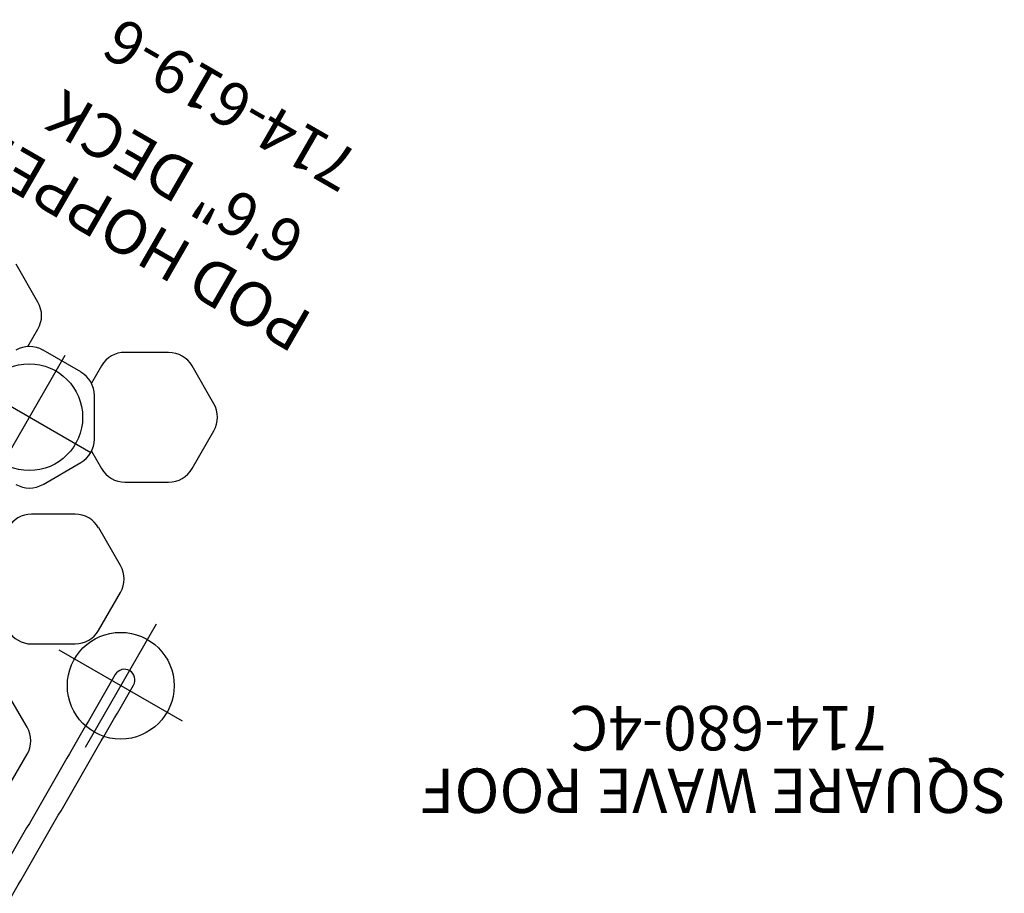
# Model space of a CAD drawing. Extents: x -423 to 306, y -154 to 487.
# Drawn here: x -165 to -54, y 350 to 448 of the extents above; entities that cross this region are included whole.
import ezdxf
from ezdxf.enums import TextEntityAlignment as Align

# ---------------------------------------------------------------- set-up
doc = ezdxf.new("R2010")
doc.units = 0
doc.header["$MEASUREMENT"] = 0
doc.linetypes.add('CENTER', pattern=[0.6, 0.375, -0.075, 0.075, -0.075])
doc.layers.get('0').update_dxf_attribs({"color": 5, "linetype": 'CONTINUOUS'})
doc.layers.add('Ft', color=1, linetype='CONTINUOUS', plot=False)
for name, color, linetype in [('PARTNO', 7, 'CONTINUOUS'), ('PHASE-1', 6, 'CONTINUOUS'), ('TXT', 7, 'CENTER')]:
    doc.layers.add(name, color=color, linetype=linetype)
doc.styles.add('ROMANS', font='ROMANS.SHX', dxfattribs={"height": 5})
doc.styles.add('SIMPLEX', font='simplex.shx')

# ---------------------------------------------------------------- blocks, each defined once
blk = doc.blocks.new('PARTNO')
at = {"layer": 'TXT', "style": 'ROMANS'}
blk.add_attdef('PARTNO', text='', height=5, dxfattribs=at).set_placement((0, 0), align=Align.CENTER)
blk = doc.blocks.new('23619600')
for p, q in [((83.81, 5.62), (86.27, 9.87)), ((78.93, 4.1), (81.18, 4.1)), ((79.43, -2.48), (79.43, 2.43)), ((81.18, -4.15), (78.93, -4.15)), ((66.35, -5.12), (70.61, -7.57)), ((73.65, -7.57), (77.9, -5.12)), ((65.27, -9.92), (62.81, -5.67)), ((86.27, -9.92), (83.81, -5.67)), ((72.3, -7.98), (71.17, -9.92)), ((41.81, -17.22), (44.27, -12.97)), ((50.17, -12.97), (52.63, -17.22)), ((62.81, -17.22), (65.27, -12.97)), ((71.17, -12.97), (73.63, -17.22)), ((83.81, -17.22), (86.27, -12.97)), ((34.27, -18.74), (39.18, -18.74)), ((55.27, -18.74), (60.18, -18.74)), ((76.27, -18.74), (81.18, -18.74)), ((51.9, -22.84), (50.07, -22.84)), ((50.07, -25.21), (51.9, -25.21))]:
    blk.add_line(p, q)
for centre, radius, start, end in [((81.18, 7.14), 3.04, 270, 330), ((76.38, 2.43), 3.04, 360, 60), ((67.87, -2.48), 3.04, 180, 240), ((76.38, -2.48), 3.04, 300, 0), ((60.18, -7.19), 3.04, 30, 90), ((81.18, -7.19), 3.04, 30, 90), ((72.13, -4.94), 3.04, 240, 300), ((52.81, -11.45), 3.04, 150, 210), ((62.63, -11.45), 3.04, 330, 30), ((73.81, -11.45), 3.04, 150, 210), ((83.63, -11.45), 3.04, 330, 30), ((39.18, -15.7), 3.04, 270, 330), ((55.27, -15.7), 3.04, 210, 270), ((60.18, -15.7), 3.04, 270, 330), ((76.27, -15.7), 3.04, 210, 270), ((81.18, -15.7), 3.04, 270, 330), ((51.9, -24.03), 1.19, 270, 90)]:
    blk.add_arc(centre, radius, start, end)
for points in [[(50.07, -22.84), (11.48, -22.84)], [(11.48, -25.21), (50.07, -25.21)]]:
    blk.add_open_spline(points, degree=1)
at = {"layer": 'Ft'}
for p, q in [((72.12, -8), (72.12, 8)), ((80.12, 0), (64.12, 0)), ((51.12, -32), (51.12, -16)), ((59.12, -24), (43.12, -24))]:
    blk.add_line(p, q, dxfattribs=at)
for centre in [(72.12, 0), (51.12, -24)]:
    blk.add_circle(centre, 6, dxfattribs=at)
at = {"layer": 'PARTNO'}
ref = blk.add_blockref('PARTNO', (116.38, -2.08), dxfattribs=dict(at, rotation=90))
ref.add_attrib('PARTNO', '714-619-6', dxfattribs={"height": 5, "rotation": 90, "style": 'SIMPLEX'}).set_placement((116.38, -2.08), align=Align.CENTER)
at = {"layer": 'TXT', "style": 'SIMPLEX'}
for s, p in [('POD HOPPER', (96.24, -0.76)), ('6\'6" DECK', (104.24, -0.76))]:
    blk.add_text(s, height=5, rotation=90, dxfattribs=at).set_placement(p, align=Align.MIDDLE)
blk = doc.blocks.new('236804C0')
at = {"layer": 'PARTNO'}
ref = blk.add_blockref('PARTNO', (26.18, -65.99), dxfattribs=at)
ref.add_attrib('PARTNO', '714-680-4C', dxfattribs={"height": 5, "style": 'SIMPLEX'}).set_placement((26.18, -65.99), align=Align.CENTER)
at = {"layer": 'TXT', "style": 'SIMPLEX'}
blk.add_text('SQUARE WAVE ROOF', height=5, dxfattribs=at).set_placement((27.74, -57.11), align=Align.MIDDLE)

msp = doc.modelspace()

# ---------------------------------------------------------------- block references
at = {"layer": 'PHASE-1'}
for name, p, rotation in [('23619600', (-199.65, 340.7, 78), 59.99999999999992), ('236804C0', (-58.87, 304.7, 96), 180)]:
    msp.add_blockref(name, p, dxfattribs=dict(at, rotation=rotation))

doc.saveas('drawing.dxf')
